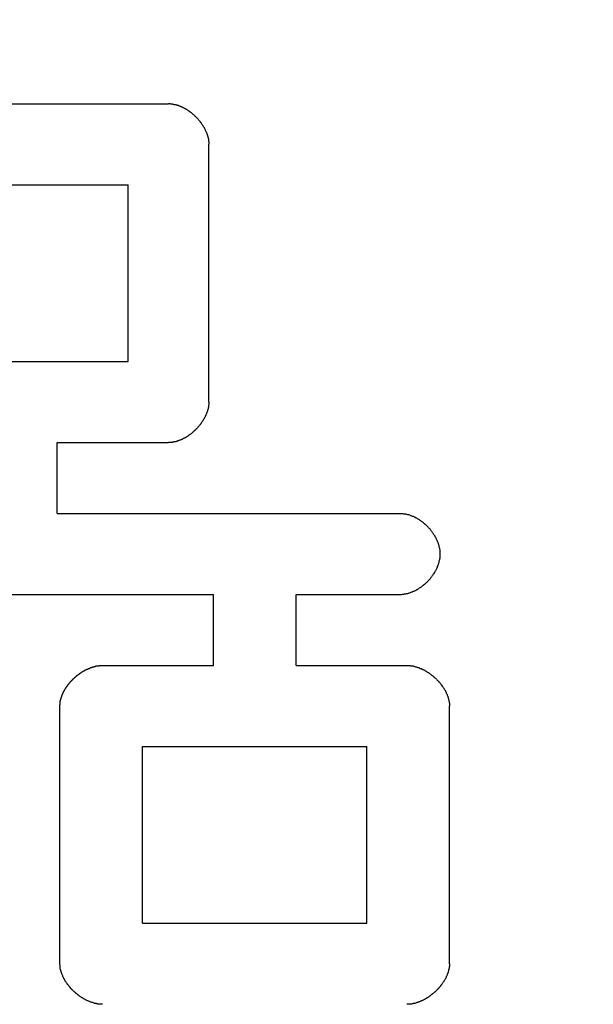
# Model space of a CAD drawing. Extents: x 16 to 2058, y 133 to 1706.
# Drawn here: x 595 to 598, y 820 to 825 of the extents above; entities that cross this region are included whole.
import ezdxf

# ---------------------------------------------------------------- set-up
doc = ezdxf.new("R2010")
doc.units = 0
doc.layers.get('0').update_dxf_attribs({"linetype": 'CONTINUOUS'})
doc.layers.get('DEFPOINTS').update_dxf_attribs({"linetype": 'CONTINUOUS'})
doc.styles.add('標準', font='txt')
doc.dimstyles.get("Standard").update_dxf_attribs({"dimtxt": 0.18, "dimasz": 0.18, "dimexe": 0.18, "dimexo": 0.0625, "dimgap": 0.09, "dimtad": 0, "dimtih": 1, "dimtoh": 1, "dimzin": 0, "dimcen": 0.09, "dimazin": 3, "dimtfac": 1, "dimtofl": 0, "dimtmove": 0, "dimatfit": 3})

# ---------------------------------------------------------------- blocks, each defined once
blk = doc.blocks.new('*U54')
at = {"style": '標準'}
blk.add_text('94.9', height=20, rotation=90, dxfattribs=at).set_placement((536.4986, 770.8184))
blk = doc.blocks.new('*D27')
for p, q in [((575.1442, 844.1317), (536.4986, 844.1317)), ((538.4986, 841.1317), (538.4986, 752.2817)), ((633.9495, 749.2817), (536.4986, 749.2817))]:
    blk.add_line(p, q)
for points in [[(537.9986, 841.1317), (538.9986, 841.1317), (538.4986, 844.1317)], [(537.9986, 752.2817), (538.9986, 752.2817), (538.4986, 749.2817)]]:
    blk.add_solid(points)
at = {"layer": 'DEFPOINTS', "color": 0}
for p in [(576.1442, 844.1317), (538.4986, 749.2817), (634.9495, 749.2817)]:
    blk.add_point(p, dxfattribs=at)
blk.add_blockref('*U54', (0, 0))

msp = doc.modelspace()

# ---------------------------------------------------------------- linework, layer by layer
at = {"linetype": 'CONTINUOUS'}
for p, q in [((594.8029, 824.2817), (596.0962, 824.2817)), ((596.2672, 823.0181), (596.2672, 824.1097)), ((594.9748, 823.9379), (595.926, 823.9379)), ((595.926, 823.1901), (595.926, 823.9379)), ((594.9748, 823.1901), (595.926, 823.1901)), ((595.6253, 822.5462), (595.6253, 822.8462)), ((595.6253, 822.8462), (596.0962, 822.8462)), ((595.6253, 822.5462), (597.0772, 822.5462)), ((594.6127, 822.2024), (596.2864, 822.2024)), ((596.2864, 821.9023), (596.2864, 822.2024)), ((596.6366, 821.9023), (596.6366, 822.2024)), ((596.6366, 822.2024), (597.0772, 822.2023)), ((595.8164, 821.9023), (596.2864, 821.9023)), ((596.6366, 821.9023), (597.1064, 821.9023)), ((595.6364, 820.6388), (595.6364, 821.7305)), ((597.2863, 820.6388), (597.2863, 821.7304)), ((595.9867, 820.8107), (595.9867, 821.5584)), ((595.9867, 821.5584), (596.9363, 821.5584)), ((596.9363, 820.8107), (596.9363, 821.5584)), ((595.9867, 820.8107), (596.9363, 820.8107))]:
    msp.add_line(p, q, dxfattribs=at)
for points in [[(596.096, 824.282, 0), (596.098, 824.282, 0), (596.1, 824.282, 0), (596.102, 824.282, 0), (596.104, 824.281, 0), (596.106, 824.281, 0), (596.108, 824.281, 0), (596.11, 824.281, 0), (596.112, 824.281, 0), (596.113, 824.28, 0), (596.115, 824.28, 0), (596.117, 824.28, 0), (596.119, 824.279, 0), (596.121, 824.279, 0), (596.123, 824.279, 0), (596.125, 824.278, 0), (596.127, 824.278, 0), (596.129, 824.277, 0), (596.131, 824.277, 0), (596.133, 824.276, 0), (596.135, 824.275, 0), (596.137, 824.275, 0), (596.138, 824.274, 0), (596.14, 824.273, 0), (596.142, 824.273, 0), (596.144, 824.272, 0), (596.146, 824.271, 0), (596.148, 824.27, 0), (596.15, 824.27, 0), (596.152, 824.269, 0), (596.154, 824.268, 0), (596.156, 824.267, 0), (596.157, 824.266, 0), (596.159, 824.265, 0), (596.161, 824.264, 0), (596.163, 824.263, 0), (596.165, 824.262, 0), (596.167, 824.261, 0), (596.169, 824.26, 0), (596.17, 824.259, 0), (596.172, 824.258, 0), (596.174, 824.257, 0), (596.176, 824.256, 0), (596.178, 824.254, 0), (596.179, 824.253, 0), (596.181, 824.252, 0), (596.183, 824.251, 0), (596.185, 824.249, 0), (596.186, 824.248, 0), (596.188, 824.247, 0), (596.19, 824.246, 0), (596.192, 824.244, 0), (596.193, 824.243, 0), (596.195, 824.241, 0), (596.197, 824.24, 0), (596.198, 824.239, 0), (596.2, 824.237, 0), (596.202, 824.236, 0), (596.203, 824.234, 0), (596.205, 824.233, 0), (596.206, 824.231, 0), (596.208, 824.23, 0), (596.21, 824.228, 0), (596.211, 824.227, 0), (596.213, 824.225, 0), (596.214, 824.224, 0), (596.216, 824.222, 0), (596.217, 824.221, 0), (596.219, 824.219, 0), (596.22, 824.217, 0), (596.222, 824.216, 0), (596.223, 824.214, 0), (596.225, 824.212, 0), (596.226, 824.211, 0), (596.227, 824.209, 0), (596.229, 824.207, 0), (596.23, 824.206, 0), (596.231, 824.204, 0), (596.233, 824.202, 0), (596.234, 824.2, 0), (596.235, 824.199, 0), (596.236, 824.197, 0), (596.238, 824.195, 0), (596.239, 824.193, 0), (596.24, 824.191, 0), (596.241, 824.19, 0), (596.242, 824.188, 0), (596.243, 824.186, 0), (596.245, 824.184, 0), (596.246, 824.182, 0), (596.247, 824.181, 0), (596.248, 824.179, 0), (596.249, 824.177, 0), (596.25, 824.175, 0), (596.251, 824.173, 0), (596.252, 824.171, 0), (596.252, 824.169, 0), (596.253, 824.167, 0), (596.254, 824.166, 0), (596.255, 824.164, 0), (596.256, 824.162, 0), (596.257, 824.16, 0), (596.257, 824.158, 0), (596.258, 824.156, 0), (596.259, 824.154, 0), (596.26, 824.152, 0), (596.26, 824.15, 0), (596.261, 824.148, 0), (596.261, 824.146, 0), (596.262, 824.144, 0), (596.263, 824.143, 0), (596.263, 824.141, 0), (596.264, 824.139, 0), (596.264, 824.137, 0), (596.264, 824.135, 0), (596.265, 824.133, 0), (596.265, 824.131, 0), (596.266, 824.129, 0), (596.266, 824.127, 0), (596.266, 824.125, 0), (596.266, 824.123, 0), (596.267, 824.121, 0), (596.267, 824.119, 0), (596.267, 824.117, 0), (596.267, 824.116, 0), (596.267, 824.114, 0), (596.267, 824.112, 0), (596.267, 824.11, 0)], [(596.267, 823.018, 0), (596.267, 823.016, 0), (596.267, 823.014, 0), (596.267, 823.012, 0), (596.267, 823.01, 0), (596.267, 823.008, 0), (596.267, 823.007, 0), (596.266, 823.005, 0), (596.266, 823.003, 0), (596.266, 823.001, 0), (596.266, 822.999, 0), (596.265, 822.997, 0), (596.265, 822.995, 0), (596.264, 822.993, 0), (596.264, 822.991, 0), (596.264, 822.989, 0), (596.263, 822.987, 0), (596.263, 822.985, 0), (596.262, 822.983, 0), (596.261, 822.981, 0), (596.261, 822.98, 0), (596.26, 822.978, 0), (596.26, 822.976, 0), (596.259, 822.974, 0), (596.258, 822.972, 0), (596.257, 822.97, 0), (596.257, 822.968, 0), (596.256, 822.966, 0), (596.255, 822.964, 0), (596.254, 822.962, 0), (596.253, 822.96, 0), (596.252, 822.959, 0), (596.252, 822.957, 0), (596.251, 822.955, 0), (596.25, 822.953, 0), (596.249, 822.951, 0), (596.248, 822.949, 0), (596.247, 822.947, 0), (596.246, 822.946, 0), (596.245, 822.944, 0), (596.243, 822.942, 0), (596.242, 822.94, 0), (596.241, 822.938, 0), (596.24, 822.936, 0), (596.239, 822.935, 0), (596.238, 822.933, 0), (596.236, 822.931, 0), (596.235, 822.929, 0), (596.234, 822.928, 0), (596.233, 822.926, 0), (596.231, 822.924, 0), (596.23, 822.922, 0), (596.229, 822.921, 0), (596.227, 822.919, 0), (596.226, 822.917, 0), (596.225, 822.916, 0), (596.223, 822.914, 0), (596.222, 822.912, 0), (596.22, 822.911, 0), (596.219, 822.909, 0), (596.217, 822.907, 0), (596.216, 822.906, 0), (596.214, 822.904, 0), (596.213, 822.903, 0), (596.211, 822.901, 0), (596.21, 822.9, 0), (596.208, 822.898, 0), (596.206, 822.897, 0), (596.205, 822.895, 0), (596.203, 822.894, 0), (596.202, 822.892, 0), (596.2, 822.891, 0), (596.198, 822.889, 0), (596.197, 822.888, 0), (596.195, 822.886, 0), (596.193, 822.885, 0), (596.192, 822.884, 0), (596.19, 822.882, 0), (596.188, 822.881, 0), (596.186, 822.88, 0), (596.185, 822.879, 0), (596.183, 822.877, 0), (596.181, 822.876, 0), (596.179, 822.875, 0), (596.178, 822.874, 0), (596.176, 822.872, 0), (596.174, 822.871, 0), (596.172, 822.87, 0), (596.17, 822.869, 0), (596.169, 822.868, 0), (596.167, 822.867, 0), (596.165, 822.866, 0), (596.163, 822.865, 0), (596.161, 822.864, 0), (596.159, 822.863, 0), (596.157, 822.862, 0), (596.156, 822.861, 0), (596.154, 822.86, 0), (596.152, 822.859, 0), (596.15, 822.858, 0), (596.148, 822.858, 0), (596.146, 822.857, 0), (596.144, 822.856, 0), (596.142, 822.855, 0), (596.14, 822.855, 0), (596.139, 822.854, 0), (596.137, 822.853, 0), (596.135, 822.853, 0), (596.133, 822.852, 0), (596.131, 822.851, 0), (596.129, 822.851, 0), (596.127, 822.85, 0), (596.125, 822.85, 0), (596.123, 822.849, 0), (596.121, 822.849, 0), (596.119, 822.849, 0), (596.117, 822.848, 0), (596.115, 822.848, 0), (596.113, 822.848, 0), (596.112, 822.847, 0), (596.11, 822.847, 0), (596.108, 822.847, 0), (596.106, 822.847, 0), (596.104, 822.846, 0), (596.102, 822.846, 0), (596.1, 822.846, 0), (596.098, 822.846, 0), (596.096, 822.846, 0)], [(597.077, 822.546, 0), (597.08, 822.546, 0), (597.083, 822.546, 0), (597.086, 822.546, 0), (597.089, 822.546, 0), (597.092, 822.545, 0), (597.095, 822.545, 0), (597.099, 822.544, 0), (597.102, 822.544, 0), (597.105, 822.543, 0), (597.108, 822.542, 0), (597.111, 822.542, 0), (597.114, 822.541, 0), (597.117, 822.54, 0), (597.12, 822.539, 0), (597.123, 822.538, 0), (597.126, 822.536, 0), (597.129, 822.535, 0), (597.132, 822.534, 0), (597.135, 822.533, 0), (597.138, 822.531, 0), (597.141, 822.53, 0), (597.144, 822.528, 0), (597.147, 822.527, 0), (597.15, 822.525, 0), (597.152, 822.523, 0), (597.155, 822.522, 0), (597.158, 822.52, 0), (597.161, 822.518, 0), (597.164, 822.516, 0), (597.166, 822.514, 0), (597.169, 822.512, 0), (597.172, 822.51, 0), (597.175, 822.508, 0), (597.177, 822.506, 0), (597.18, 822.504, 0), (597.182, 822.501, 0), (597.185, 822.499, 0), (597.187, 822.497, 0), (597.19, 822.494, 0), (597.192, 822.492, 0), (597.195, 822.489, 0), (597.197, 822.487, 0), (597.199, 822.484, 0), (597.202, 822.482, 0), (597.204, 822.479, 0), (597.206, 822.477, 0), (597.208, 822.474, 0), (597.21, 822.471, 0), (597.212, 822.468, 0), (597.214, 822.466, 0), (597.216, 822.463, 0), (597.218, 822.46, 0), (597.22, 822.457, 0), (597.222, 822.454, 0), (597.224, 822.451, 0), (597.225, 822.448, 0), (597.227, 822.445, 0), (597.229, 822.442, 0), (597.23, 822.439, 0), (597.232, 822.436, 0), (597.233, 822.433, 0), (597.234, 822.43, 0), (597.235, 822.427, 0), (597.237, 822.424, 0), (597.238, 822.421, 0), (597.239, 822.418, 0), (597.24, 822.414, 0), (597.241, 822.411, 0), (597.242, 822.408, 0), (597.242, 822.405, 0), (597.243, 822.402, 0), (597.244, 822.399, 0), (597.244, 822.395, 0), (597.245, 822.392, 0), (597.245, 822.389, 0), (597.246, 822.386, 0), (597.246, 822.382, 0), (597.246, 822.379, 0), (597.246, 822.376, 0), (597.246, 822.373, 0), (597.246, 822.369, 0), (597.246, 822.366, 0), (597.246, 822.363, 0), (597.245, 822.36, 0), (597.245, 822.356, 0), (597.244, 822.353, 0), (597.244, 822.35, 0), (597.243, 822.347, 0), (597.242, 822.344, 0), (597.242, 822.34, 0), (597.241, 822.337, 0), (597.24, 822.334, 0), (597.239, 822.331, 0), (597.238, 822.328, 0), (597.237, 822.325, 0), (597.235, 822.321, 0), (597.234, 822.318, 0), (597.233, 822.315, 0), (597.232, 822.312, 0), (597.23, 822.309, 0), (597.229, 822.306, 0), (597.227, 822.303, 0), (597.225, 822.3, 0), (597.224, 822.297, 0), (597.222, 822.294, 0), (597.22, 822.291, 0), (597.218, 822.289, 0), (597.216, 822.286, 0), (597.214, 822.283, 0), (597.212, 822.28, 0), (597.21, 822.277, 0), (597.208, 822.275, 0), (597.206, 822.272, 0), (597.204, 822.269, 0), (597.202, 822.267, 0), (597.199, 822.264, 0), (597.197, 822.262, 0), (597.195, 822.259, 0), (597.192, 822.257, 0), (597.19, 822.254, 0), (597.187, 822.252, 0), (597.185, 822.25, 0), (597.182, 822.247, 0), (597.18, 822.245, 0), (597.177, 822.243, 0), (597.175, 822.241, 0), (597.172, 822.239, 0), (597.169, 822.236, 0), (597.166, 822.234, 0), (597.164, 822.232, 0), (597.161, 822.231, 0), (597.158, 822.229, 0), (597.155, 822.227, 0), (597.152, 822.225, 0), (597.15, 822.223, 0), (597.147, 822.222, 0), (597.144, 822.22, 0), (597.141, 822.219, 0), (597.138, 822.217, 0), (597.135, 822.216, 0), (597.132, 822.215, 0), (597.129, 822.213, 0), (597.126, 822.212, 0), (597.123, 822.211, 0), (597.12, 822.21, 0), (597.117, 822.209, 0), (597.114, 822.208, 0), (597.111, 822.207, 0), (597.108, 822.206, 0), (597.105, 822.206, 0), (597.102, 822.205, 0), (597.099, 822.204, 0), (597.095, 822.204, 0), (597.092, 822.203, 0), (597.089, 822.203, 0), (597.086, 822.203, 0), (597.083, 822.202, 0), (597.08, 822.202, 0), (597.077, 822.202, 0)], [(595.697, 821.849, 0), (595.698, 821.85, 0), (595.699, 821.851, 0), (595.7, 821.851, 0), (595.7, 821.852, 0), (595.701, 821.853, 0), (595.702, 821.854, 0), (595.703, 821.854, 0), (595.704, 821.855, 0), (595.705, 821.856, 0), (595.705, 821.857, 0), (595.706, 821.857, 0), (595.707, 821.858, 0), (595.708, 821.859, 0), (595.709, 821.859, 0), (595.71, 821.86, 0), (595.711, 821.861, 0), (595.711, 821.861, 0), (595.712, 821.862, 0), (595.713, 821.863, 0), (595.714, 821.863, 0), (595.715, 821.864, 0), (595.716, 821.865, 0), (595.717, 821.865, 0), (595.718, 821.866, 0), (595.718, 821.867, 0), (595.719, 821.867, 0), (595.72, 821.868, 0), (595.721, 821.869, 0), (595.722, 821.869, 0), (595.723, 821.87, 0), (595.724, 821.87, 0), (595.725, 821.871, 0), (595.726, 821.872, 0), (595.727, 821.872, 0), (595.727, 821.873, 0), (595.728, 821.873, 0), (595.729, 821.874, 0), (595.73, 821.875, 0), (595.731, 821.875, 0), (595.732, 821.876, 0), (595.733, 821.876, 0), (595.734, 821.877, 0), (595.735, 821.877, 0), (595.736, 821.878, 0), (595.737, 821.879, 0), (595.738, 821.879, 0), (595.739, 821.88, 0), (595.74, 821.88, 0), (595.74, 821.881, 0), (595.741, 821.881, 0), (595.742, 821.882, 0), (595.743, 821.882, 0), (595.744, 821.883, 0), (595.745, 821.883, 0), (595.746, 821.884, 0), (595.747, 821.884, 0), (595.748, 821.885, 0), (595.749, 821.885, 0), (595.75, 821.886, 0), (595.751, 821.886, 0), (595.752, 821.887, 0), (595.753, 821.887, 0), (595.754, 821.887, 0), (595.755, 821.888, 0), (595.756, 821.888, 0), (595.757, 821.889, 0), (595.758, 821.889, 0), (595.759, 821.89, 0), (595.76, 821.89, 0), (595.761, 821.89, 0), (595.762, 821.891, 0), (595.763, 821.891, 0), (595.764, 821.892, 0), (595.765, 821.892, 0), (595.766, 821.892, 0), (595.766, 821.893, 0), (595.767, 821.893, 0), (595.768, 821.893, 0), (595.769, 821.894, 0), (595.77, 821.894, 0), (595.771, 821.894, 0), (595.772, 821.895, 0), (595.773, 821.895, 0), (595.774, 821.895, 0), (595.775, 821.896, 0), (595.776, 821.896, 0), (595.777, 821.896, 0), (595.778, 821.897, 0), (595.779, 821.897, 0), (595.78, 821.897, 0), (595.781, 821.897, 0), (595.782, 821.898, 0), (595.783, 821.898, 0), (595.784, 821.898, 0), (595.785, 821.898, 0), (595.786, 821.899, 0), (595.787, 821.899, 0), (595.788, 821.899, 0), (595.789, 821.899, 0), (595.79, 821.9, 0), (595.791, 821.9, 0), (595.792, 821.9, 0), (595.793, 821.9, 0), (595.794, 821.9, 0), (595.795, 821.9, 0), (595.796, 821.901, 0), (595.797, 821.901, 0), (595.798, 821.901, 0), (595.799, 821.901, 0), (595.8, 821.901, 0), (595.801, 821.901, 0), (595.802, 821.901, 0), (595.803, 821.902, 0), (595.804, 821.902, 0), (595.805, 821.902, 0), (595.806, 821.902, 0), (595.807, 821.902, 0), (595.808, 821.902, 0), (595.809, 821.902, 0), (595.81, 821.902, 0), (595.811, 821.902, 0), (595.812, 821.902, 0), (595.813, 821.902, 0), (595.813, 821.902, 0), (595.814, 821.902, 0), (595.815, 821.902, 0), (595.816, 821.902, 0)], [(597.106, 821.902, 0), (597.108, 821.902, 0), (597.11, 821.902, 0), (597.112, 821.902, 0), (597.114, 821.902, 0), (597.116, 821.902, 0), (597.118, 821.902, 0), (597.12, 821.902, 0), (597.122, 821.901, 0), (597.124, 821.901, 0), (597.126, 821.901, 0), (597.128, 821.9, 0), (597.13, 821.9, 0), (597.132, 821.9, 0), (597.134, 821.899, 0), (597.136, 821.899, 0), (597.138, 821.898, 0), (597.14, 821.898, 0), (597.142, 821.897, 0), (597.144, 821.897, 0), (597.146, 821.896, 0), (597.148, 821.895, 0), (597.15, 821.895, 0), (597.152, 821.894, 0), (597.154, 821.893, 0), (597.156, 821.893, 0), (597.158, 821.892, 0), (597.16, 821.891, 0), (597.162, 821.89, 0), (597.164, 821.89, 0), (597.166, 821.889, 0), (597.168, 821.888, 0), (597.17, 821.887, 0), (597.172, 821.886, 0), (597.174, 821.885, 0), (597.176, 821.884, 0), (597.178, 821.883, 0), (597.18, 821.882, 0), (597.182, 821.881, 0), (597.184, 821.88, 0), (597.185, 821.879, 0), (597.187, 821.878, 0), (597.189, 821.877, 0), (597.191, 821.875, 0), (597.193, 821.874, 0), (597.195, 821.873, 0), (597.197, 821.872, 0), (597.199, 821.871, 0), (597.2, 821.869, 0), (597.202, 821.868, 0), (597.204, 821.867, 0), (597.206, 821.865, 0), (597.208, 821.864, 0), (597.209, 821.863, 0), (597.211, 821.861, 0), (597.213, 821.86, 0), (597.215, 821.859, 0), (597.217, 821.857, 0), (597.218, 821.856, 0), (597.22, 821.854, 0), (597.222, 821.853, 0), (597.223, 821.851, 0), (597.225, 821.85, 0), (597.227, 821.848, 0), (597.228, 821.847, 0), (597.23, 821.845, 0), (597.231, 821.844, 0), (597.233, 821.842, 0), (597.235, 821.84, 0), (597.236, 821.839, 0), (597.238, 821.837, 0), (597.239, 821.836, 0), (597.241, 821.834, 0), (597.242, 821.832, 0), (597.244, 821.831, 0), (597.245, 821.829, 0), (597.247, 821.827, 0), (597.248, 821.825, 0), (597.249, 821.824, 0), (597.251, 821.822, 0), (597.252, 821.82, 0), (597.253, 821.818, 0), (597.255, 821.817, 0), (597.256, 821.815, 0), (597.257, 821.813, 0), (597.258, 821.811, 0), (597.26, 821.809, 0), (597.261, 821.808, 0), (597.262, 821.806, 0), (597.263, 821.804, 0), (597.264, 821.802, 0), (597.265, 821.8, 0), (597.267, 821.798, 0), (597.268, 821.797, 0), (597.269, 821.795, 0), (597.27, 821.793, 0), (597.271, 821.791, 0), (597.272, 821.789, 0), (597.272, 821.787, 0), (597.273, 821.785, 0), (597.274, 821.783, 0), (597.275, 821.781, 0), (597.276, 821.779, 0), (597.277, 821.777, 0), (597.277, 821.776, 0), (597.278, 821.774, 0), (597.279, 821.772, 0), (597.279, 821.77, 0), (597.28, 821.768, 0), (597.281, 821.766, 0), (597.281, 821.764, 0), (597.282, 821.762, 0), (597.282, 821.76, 0), (597.283, 821.758, 0), (597.283, 821.756, 0), (597.284, 821.754, 0), (597.284, 821.752, 0), (597.285, 821.75, 0), (597.285, 821.748, 0), (597.285, 821.746, 0), (597.285, 821.744, 0), (597.286, 821.742, 0), (597.286, 821.74, 0), (597.286, 821.738, 0), (597.286, 821.736, 0), (597.286, 821.734, 0), (597.286, 821.732, 0), (597.286, 821.73, 0)], [(595.636, 821.731, 0), (595.636, 821.732, 0), (595.636, 821.733, 0), (595.636, 821.734, 0), (595.636, 821.735, 0), (595.636, 821.736, 0), (595.637, 821.737, 0), (595.637, 821.738, 0), (595.637, 821.739, 0), (595.637, 821.74, 0), (595.637, 821.741, 0), (595.637, 821.742, 0), (595.637, 821.743, 0), (595.637, 821.744, 0), (595.637, 821.745, 0), (595.637, 821.746, 0), (595.638, 821.747, 0), (595.638, 821.748, 0), (595.638, 821.749, 0), (595.638, 821.75, 0), (595.638, 821.751, 0), (595.638, 821.752, 0), (595.639, 821.753, 0), (595.639, 821.754, 0), (595.639, 821.755, 0), (595.639, 821.756, 0), (595.639, 821.757, 0), (595.64, 821.758, 0), (595.64, 821.759, 0), (595.64, 821.76, 0), (595.64, 821.761, 0), (595.641, 821.762, 0), (595.641, 821.763, 0), (595.641, 821.764, 0), (595.641, 821.765, 0), (595.642, 821.766, 0), (595.642, 821.767, 0), (595.642, 821.767, 0), (595.643, 821.768, 0), (595.643, 821.769, 0), (595.643, 821.77, 0), (595.644, 821.771, 0), (595.644, 821.772, 0), (595.644, 821.773, 0), (595.645, 821.774, 0), (595.645, 821.775, 0), (595.646, 821.776, 0), (595.646, 821.777, 0), (595.646, 821.778, 0), (595.647, 821.779, 0), (595.647, 821.78, 0), (595.648, 821.781, 0), (595.648, 821.782, 0), (595.648, 821.783, 0), (595.649, 821.784, 0), (595.649, 821.785, 0), (595.65, 821.786, 0), (595.65, 821.787, 0), (595.651, 821.788, 0), (595.651, 821.789, 0), (595.652, 821.79, 0), (595.652, 821.791, 0), (595.653, 821.792, 0), (595.653, 821.793, 0), (595.654, 821.794, 0), (595.654, 821.795, 0), (595.655, 821.796, 0), (595.655, 821.797, 0), (595.656, 821.798, 0), (595.656, 821.799, 0), (595.657, 821.8, 0), (595.657, 821.801, 0), (595.658, 821.802, 0), (595.658, 821.802, 0), (595.659, 821.803, 0), (595.66, 821.804, 0), (595.66, 821.805, 0), (595.661, 821.806, 0), (595.661, 821.807, 0), (595.662, 821.808, 0), (595.663, 821.809, 0), (595.663, 821.81, 0), (595.664, 821.811, 0), (595.664, 821.812, 0), (595.665, 821.813, 0), (595.666, 821.814, 0), (595.666, 821.814, 0), (595.667, 821.815, 0), (595.668, 821.816, 0), (595.668, 821.817, 0), (595.669, 821.818, 0), (595.67, 821.819, 0), (595.67, 821.82, 0), (595.671, 821.821, 0), (595.672, 821.822, 0), (595.672, 821.823, 0), (595.673, 821.823, 0), (595.674, 821.824, 0), (595.675, 821.825, 0), (595.675, 821.826, 0), (595.676, 821.827, 0), (595.677, 821.828, 0), (595.677, 821.829, 0), (595.678, 821.83, 0), (595.679, 821.83, 0), (595.68, 821.831, 0), (595.68, 821.832, 0), (595.681, 821.833, 0), (595.682, 821.834, 0), (595.683, 821.835, 0), (595.683, 821.836, 0), (595.684, 821.836, 0), (595.685, 821.837, 0), (595.686, 821.838, 0), (595.687, 821.839, 0), (595.687, 821.84, 0), (595.688, 821.84, 0), (595.689, 821.841, 0), (595.69, 821.842, 0), (595.69, 821.843, 0), (595.691, 821.844, 0), (595.692, 821.845, 0), (595.693, 821.845, 0), (595.694, 821.846, 0), (595.695, 821.847, 0), (595.695, 821.848, 0), (595.696, 821.848, 0), (595.697, 821.849, 0)], [(595.816, 820.467, 0), (595.814, 820.467, 0), (595.812, 820.467, 0), (595.81, 820.467, 0), (595.808, 820.467, 0), (595.806, 820.467, 0), (595.804, 820.467, 0), (595.802, 820.468, 0), (595.801, 820.468, 0), (595.799, 820.468, 0), (595.797, 820.468, 0), (595.795, 820.469, 0), (595.793, 820.469, 0), (595.791, 820.47, 0), (595.789, 820.47, 0), (595.787, 820.47, 0), (595.785, 820.471, 0), (595.783, 820.471, 0), (595.781, 820.472, 0), (595.779, 820.473, 0), (595.777, 820.473, 0), (595.775, 820.474, 0), (595.773, 820.474, 0), (595.771, 820.475, 0), (595.769, 820.476, 0), (595.767, 820.476, 0), (595.765, 820.477, 0), (595.763, 820.478, 0), (595.761, 820.479, 0), (595.759, 820.48, 0), (595.757, 820.48, 0), (595.755, 820.481, 0), (595.753, 820.482, 0), (595.751, 820.483, 0), (595.749, 820.484, 0), (595.747, 820.485, 0), (595.745, 820.486, 0), (595.743, 820.487, 0), (595.741, 820.488, 0), (595.739, 820.489, 0), (595.737, 820.49, 0), (595.735, 820.491, 0), (595.733, 820.493, 0), (595.732, 820.494, 0), (595.73, 820.495, 0), (595.728, 820.496, 0), (595.726, 820.497, 0), (595.724, 820.499, 0), (595.722, 820.5, 0), (595.72, 820.501, 0), (595.719, 820.502, 0), (595.717, 820.504, 0), (595.715, 820.505, 0), (595.713, 820.506, 0), (595.711, 820.508, 0), (595.71, 820.509, 0), (595.708, 820.511, 0), (595.706, 820.512, 0), (595.704, 820.513, 0), (595.703, 820.515, 0), (595.701, 820.516, 0), (595.699, 820.518, 0), (595.698, 820.519, 0), (595.696, 820.521, 0), (595.694, 820.522, 0), (595.693, 820.524, 0), (595.691, 820.526, 0), (595.69, 820.527, 0), (595.688, 820.529, 0), (595.686, 820.53, 0), (595.685, 820.532, 0), (595.683, 820.534, 0), (595.682, 820.535, 0), (595.68, 820.537, 0), (595.679, 820.539, 0), (595.678, 820.54, 0), (595.676, 820.542, 0), (595.675, 820.544, 0), (595.673, 820.546, 0), (595.672, 820.547, 0), (595.671, 820.549, 0), (595.669, 820.551, 0), (595.668, 820.553, 0), (595.667, 820.554, 0), (595.665, 820.556, 0), (595.664, 820.558, 0), (595.663, 820.56, 0), (595.662, 820.562, 0), (595.661, 820.563, 0), (595.659, 820.565, 0), (595.658, 820.567, 0), (595.657, 820.569, 0), (595.656, 820.571, 0), (595.655, 820.573, 0), (595.654, 820.575, 0), (595.653, 820.576, 0), (595.652, 820.578, 0), (595.651, 820.58, 0), (595.65, 820.582, 0), (595.649, 820.584, 0), (595.648, 820.586, 0), (595.648, 820.588, 0), (595.647, 820.59, 0), (595.646, 820.592, 0), (595.645, 820.594, 0), (595.645, 820.596, 0), (595.644, 820.598, 0), (595.643, 820.6, 0), (595.643, 820.601, 0), (595.642, 820.603, 0), (595.641, 820.605, 0), (595.641, 820.607, 0), (595.64, 820.609, 0), (595.64, 820.611, 0), (595.639, 820.613, 0), (595.639, 820.615, 0), (595.638, 820.617, 0), (595.638, 820.619, 0), (595.638, 820.621, 0), (595.638, 820.623, 0), (595.637, 820.625, 0), (595.637, 820.627, 0), (595.637, 820.629, 0), (595.637, 820.631, 0), (595.637, 820.633, 0), (595.636, 820.635, 0), (595.636, 820.637, 0), (595.636, 820.639, 0)], [(597.286, 820.639, 0), (597.286, 820.637, 0), (597.286, 820.635, 0), (597.286, 820.633, 0), (597.286, 820.631, 0), (597.286, 820.629, 0), (597.286, 820.627, 0), (597.285, 820.625, 0), (597.285, 820.623, 0), (597.285, 820.621, 0), (597.285, 820.619, 0), (597.284, 820.617, 0), (597.284, 820.615, 0), (597.283, 820.613, 0), (597.283, 820.611, 0), (597.282, 820.609, 0), (597.282, 820.607, 0), (597.281, 820.605, 0), (597.281, 820.603, 0), (597.28, 820.602, 0), (597.279, 820.6, 0), (597.279, 820.598, 0), (597.278, 820.596, 0), (597.277, 820.594, 0), (597.277, 820.592, 0), (597.276, 820.59, 0), (597.275, 820.588, 0), (597.274, 820.586, 0), (597.273, 820.584, 0), (597.272, 820.582, 0), (597.272, 820.58, 0), (597.271, 820.578, 0), (597.27, 820.576, 0), (597.269, 820.575, 0), (597.268, 820.573, 0), (597.267, 820.571, 0), (597.265, 820.569, 0), (597.264, 820.567, 0), (597.263, 820.565, 0), (597.262, 820.563, 0), (597.261, 820.562, 0), (597.26, 820.56, 0), (597.258, 820.558, 0), (597.257, 820.556, 0), (597.256, 820.554, 0), (597.255, 820.553, 0), (597.253, 820.551, 0), (597.252, 820.549, 0), (597.251, 820.547, 0), (597.249, 820.546, 0), (597.248, 820.544, 0), (597.247, 820.542, 0), (597.245, 820.54, 0), (597.244, 820.539, 0), (597.242, 820.537, 0), (597.241, 820.535, 0), (597.239, 820.534, 0), (597.238, 820.532, 0), (597.236, 820.53, 0), (597.235, 820.529, 0), (597.233, 820.527, 0), (597.231, 820.526, 0), (597.23, 820.524, 0), (597.228, 820.523, 0), (597.227, 820.521, 0), (597.225, 820.519, 0), (597.223, 820.518, 0), (597.222, 820.516, 0), (597.22, 820.515, 0), (597.218, 820.513, 0), (597.217, 820.512, 0), (597.215, 820.511, 0), (597.213, 820.509, 0), (597.211, 820.508, 0), (597.209, 820.506, 0), (597.208, 820.505, 0), (597.206, 820.504, 0), (597.204, 820.502, 0), (597.202, 820.501, 0), (597.2, 820.5, 0), (597.199, 820.499, 0), (597.197, 820.497, 0), (597.195, 820.496, 0), (597.193, 820.495, 0), (597.191, 820.494, 0), (597.189, 820.493, 0), (597.187, 820.491, 0), (597.185, 820.49, 0), (597.184, 820.489, 0), (597.182, 820.488, 0), (597.18, 820.487, 0), (597.178, 820.486, 0), (597.176, 820.485, 0), (597.174, 820.484, 0), (597.172, 820.483, 0), (597.17, 820.482, 0), (597.168, 820.481, 0), (597.166, 820.48, 0), (597.164, 820.48, 0), (597.162, 820.479, 0), (597.16, 820.478, 0), (597.158, 820.477, 0), (597.156, 820.476, 0), (597.154, 820.476, 0), (597.152, 820.475, 0), (597.15, 820.474, 0), (597.148, 820.474, 0), (597.146, 820.473, 0), (597.144, 820.472, 0), (597.142, 820.472, 0), (597.14, 820.471, 0), (597.138, 820.471, 0), (597.136, 820.47, 0), (597.134, 820.47, 0), (597.132, 820.47, 0), (597.13, 820.469, 0), (597.128, 820.469, 0), (597.126, 820.468, 0), (597.124, 820.468, 0), (597.122, 820.468, 0), (597.12, 820.468, 0), (597.118, 820.467, 0), (597.116, 820.467, 0), (597.114, 820.467, 0), (597.112, 820.467, 0), (597.11, 820.467, 0), (597.108, 820.467, 0), (597.106, 820.467, 0)]]:
    msp.add_polyline3d(points)

# ---------------------------------------------------------------- dimensions: what is measured, and where the dimension line sits
dim = msp.add_linear_dim(base=(538.4986, 749.2817), p1=(576.1442, 844.1317), p2=(634.9495, 749.2817), angle=90, dimstyle='Standard')
dim.commit()
dim.dimension.update_dxf_attribs({"geometry": '*D27', "text_midpoint": (526.4986, 796.7067)})

doc.saveas('drawing.dxf')
